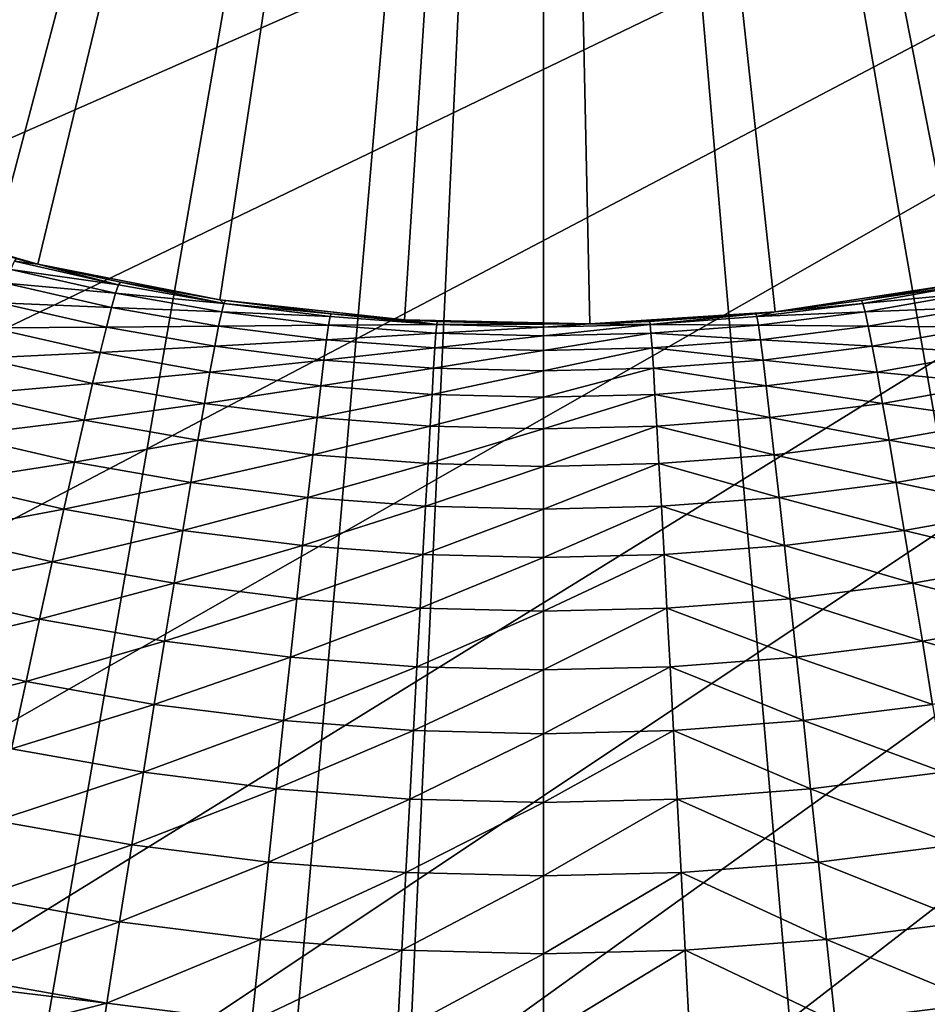
# Model space of a CAD drawing. Extents: x -176 to 176, y -148 to 30.
# Drawn here: x -4 to 3, y -21 to -14 of the extents above; entities that cross this region are included whole.
import ezdxf

# ---------------------------------------------------------------- set-up
doc = ezdxf.new("R2010")
doc.units = 0
doc.header["$MEASUREMENT"] = 0
doc.layers.add('L1', color=7, linetype='Continuous')
doc.layers.add('L6', color=7, linetype='Continuous')

msp = doc.modelspace()

# ---------------------------------------------------------------- linework, layer by layer
at = {"layer": 'L1', "color": 7}
for points in [[(0, 0, 9), (-7.599217, -14.0802, 9), (-8.781487, -13.37481, 9)], [(0, 0, 9), (-6.360685, -14.68134, 9), (-7.599217, -14.0802, 9)], [(-5.075061, -15.17379, 9), (-6.360685, -14.68134, 9), (0, 0, 9)], [(0.000002, -132.126, 109.4723), (0, 0, 109.4724), (-6.11358, -132.1261, 109.3898)], [(0, 0, 109.4724), (-4.02488, 0, 109.4365), (-6.11358, -132.1261, 109.3898)], [(0, 0, 9), (-3.751862, -15.55389, 9), (-5.075061, -15.17379, 9)], [(0, 0, 9), (-2.400886, -15.81884, 9), (-3.751862, -15.55389, 9)], [(-1.032135, -15.96667, 9), (-2.400886, -15.81884, 9), (0, 0, 9)], [(0, 0, 9), (0.344258, -15.9963, 9), (-1.032135, -15.96667, 9)], [(0.000002, -132.126, 109.4723), (4.171519, 0, 109.4339), (0, 0, 109.4724)], [(3.079225, -15.7009, 9), (1.718102, -15.90749, 9), (0, 0, 9)], [(0, 0, 9), (1.718102, -15.90749, 9), (0.344258, -15.9963, 9)], [(6.98642, -14.39409, 9), (5.723172, -14.9414, 9), (0, 0, 9)], [(0, 0, 9), (5.723172, -14.9414, 9), (4.417552, -15.37808, 9)], [(0, 0, 9), (4.417552, -15.37808, 9), (3.079225, -15.7009, 9)], [(0, 0, 9), (8.197943, -13.74022, 9), (6.98642, -14.39409, 9)], [(6.232175, -132.126, 109.3865), (4.171519, 0, 109.4339), (0.000002, -132.126, 109.4723)], [(-4.668998, -15.30364, 66.44508), (-5.075061, -15.17379, 9), (-3.751862, -15.55389, 9)], [(-4.668998, -15.30364, 66.44508), (-3.751862, -15.55389, 9), (-3.908363, -15.51534, 66.46935)], [(-3.924985, -15.53369, 67.37777), (-3.151484, -15.70884, 67.39744), (-3.952203, -15.59419, 68.28492)], [(-3.908363, -15.51534, 66.46935), (-3.75188, -15.55392, 66.47377), (-3.924985, -15.53369, 67.37777)], [(-3.924985, -15.53369, 67.37777), (-3.75188, -15.55392, 66.47377), (-3.151484, -15.70884, 67.39744)], [(-3.751862, -15.55389, 9), (-3.75188, -15.55392, 66.47377), (-3.908363, -15.51534, 66.46935)], [(-3.952203, -15.59419, 68.28492), (-3.173426, -15.77101, 68.30433), (-3.989928, -15.6966, 69.18819)], [(-3.952203, -15.59419, 68.28492), (-3.151484, -15.70884, 67.39744), (-3.173426, -15.77101, 68.30433)], [(-3.751862, -15.55389, 9), (-3.138045, -15.68926, 66.48929), (-3.75188, -15.55392, 66.47377)], [(-3.75188, -15.55392, 66.47377), (-3.138045, -15.68926, 66.48929), (-3.151484, -15.70884, 67.39744)], [(-2.400886, -15.81884, 9), (-3.138045, -15.68926, 66.48929), (-3.751862, -15.55389, 9)], [(-3.151484, -15.70884, 67.39744), (-3.138045, -15.68926, 66.48929), (-2.370002, -15.84546, 67.41278)], [(-3.138045, -15.68926, 66.48929), (-2.400874, -15.81875, 66.50414), (-2.370002, -15.84546, 67.41278)], [(-2.400886, -15.81884, 9), (-2.400874, -15.81875, 66.50414), (-3.138045, -15.68926, 66.48929)], [(-3.989928, -15.6966, 69.18819), (-3.203798, -15.87555, 69.20733), (-4.038073, -15.84072, 70.08493)], [(-3.989928, -15.6966, 69.18819), (-3.173426, -15.77101, 68.30433), (-3.203798, -15.87555, 69.20733)], [(-3.151484, -15.70884, 67.39744), (-2.370002, -15.84546, 67.41278), (-3.173426, -15.77101, 68.30433)], [(3.079225, -15.7009, 9), (2.359849, -15.82491, 66.50485), (1.718102, -15.90749, 9)], [(2.359849, -15.82491, 66.50485), (3.07923, -15.7009, 66.49062), (3.151485, -15.70884, 67.39744)], [(3.079225, -15.7009, 9), (3.07923, -15.7009, 66.49062), (2.359849, -15.82491, 66.50485)], [(2.370003, -15.84546, 67.41278), (2.359849, -15.82491, 66.50485), (3.151485, -15.70884, 67.39744)], [(3.173426, -15.77101, 68.30433), (2.370003, -15.84546, 67.41278), (3.151485, -15.70884, 67.39744)], [(-3.173426, -15.77101, 68.30433), (-2.386549, -15.90895, 68.31946), (-3.203798, -15.87555, 69.20733)], [(-3.173426, -15.77101, 68.30433), (-2.370002, -15.84546, 67.41278), (-2.386549, -15.90895, 68.31946)], [(-2.400886, -15.81884, 9), (-2.359848, -15.82491, 66.50485), (-2.400874, -15.81875, 66.50414)], [(-1.032135, -15.96667, 9), (-2.359848, -15.82491, 66.50485), (-2.400886, -15.81884, 9)], [(-2.400874, -15.81875, 66.50414), (-2.359848, -15.82491, 66.50485), (-2.370002, -15.84546, 67.41278)], [(-2.370002, -15.84546, 67.41278), (-2.359848, -15.82491, 66.50485), (-1.575935, -15.92205, 66.51599)], [(-1.032135, -15.96667, 9), (-1.575935, -15.92205, 66.51599), (-2.359848, -15.82491, 66.50485)], [(2.370003, -15.84546, 67.41278), (1.718089, -15.90734, 66.5143), (2.359849, -15.82491, 66.50485)], [(1.718102, -15.90749, 9), (2.359849, -15.82491, 66.50485), (1.718089, -15.90734, 66.5143)], [(2.386549, -15.90895, 68.31947), (2.370003, -15.84546, 67.41278), (3.173426, -15.77101, 68.30433)], [(3.203799, -15.87555, 69.20734), (2.386549, -15.90895, 68.31947), (3.173426, -15.77101, 68.30433)], [(-4.038073, -15.84072, 70.08493), (-3.24253, -16.02221, 70.10382), (-4.096533, -16.02626, 70.97268)], [(-4.038073, -15.84072, 70.08493), (-3.203798, -15.87555, 69.20733), (-3.24253, -16.02221, 70.10382)], [(-3.203798, -15.87555, 69.20733), (-2.409433, -16.01514, 69.22227), (-3.24253, -16.02221, 70.10382)], [(-3.203798, -15.87555, 69.20733), (-2.386549, -15.90895, 68.31946), (-2.409433, -16.01514, 69.22227)], [(-2.386549, -15.90895, 68.31946), (-1.5938, -16.00772, 68.3303), (-2.409433, -16.01514, 69.22227)], [(-2.370002, -15.84546, 67.41278), (-1.582733, -15.94329, 67.42376), (-2.386549, -15.90895, 68.31946)], [(-2.386549, -15.90895, 68.31946), (-1.582733, -15.94329, 67.42376), (-1.5938, -16.00772, 68.3303)], [(-2.370002, -15.84546, 67.41278), (-1.575935, -15.92205, 66.51599), (-1.582733, -15.94329, 67.42376)], [(1.718102, -15.90749, 9), (1.718089, -15.90734, 66.5143), (0.344258, -15.9963, 9)], [(0.344258, -15.9963, 9), (1.718089, -15.90734, 66.5143), (1.575936, -15.92205, 66.51599)], [(1.582734, -15.94329, 67.42376), (1.575936, -15.92205, 66.51599), (1.718089, -15.90734, 66.5143)], [(1.582734, -15.94329, 67.42376), (1.718089, -15.90734, 66.5143), (2.370003, -15.84546, 67.41278)], [(2.386549, -15.90895, 68.31947), (1.582734, -15.94329, 67.42376), (2.370003, -15.84546, 67.41278)], [(1.5938, -16.00772, 68.3303), (1.582734, -15.94329, 67.42376), (2.386549, -15.90895, 68.31947)], [(2.409433, -16.01514, 69.22227), (1.5938, -16.00772, 68.3303), (2.386549, -15.90895, 68.31947)], [(2.409433, -16.01514, 69.22227), (2.386549, -15.90895, 68.31947), (3.203799, -15.87555, 69.20734)], [(3.242531, -16.02221, 70.10383), (2.409433, -16.01514, 69.22227), (3.203799, -15.87555, 69.20734)], [(-1.582733, -15.94329, 67.42376), (-0.791969, -16.00213, 67.43036), (-1.5938, -16.00772, 68.3303)], [(-1.582733, -15.94329, 67.42376), (-1.575935, -15.92205, 66.51599), (-0.791969, -16.00213, 67.43036)], [(-1.032132, -15.96657, 66.5211), (-0.791969, -16.00213, 67.43036), (-1.575935, -15.92205, 66.51599)], [(-1.032132, -15.96657, 66.5211), (-1.575935, -15.92205, 66.51599), (-1.032135, -15.96667, 9)], [(-1.032135, -15.96667, 9), (-0.788566, -15.98048, 66.5227), (-1.032132, -15.96657, 66.5211)], [(0.344258, -15.9963, 9), (0, -16, 66.52494), (-1.032135, -15.96667, 9)], [(-1.032135, -15.96667, 9), (0, -16, 66.52494), (-0.788566, -15.98048, 66.5227)], [(-1.032132, -15.96657, 66.5211), (-0.788566, -15.98048, 66.5227), (-0.791969, -16.00213, 67.43036)], [(0, -16, 66.52494), (-0.791969, -16.00213, 67.43036), (-0.788566, -15.98048, 66.5227)], [(0.344258, -15.9963, 9), (1.575936, -15.92205, 66.51599), (0.788567, -15.98048, 66.5227)], [(0.788567, -15.98048, 66.5227), (0.344259, -15.99628, 66.52451), (0.344258, -15.9963, 9)], [(0.344259, -15.99628, 66.52451), (0.788567, -15.98048, 66.5227), (0.791969, -16.00213, 67.43036)], [(0.791969, -16.00213, 67.43036), (0.788567, -15.98048, 66.5227), (1.575936, -15.92205, 66.51599)], [(0.791969, -16.00213, 67.43036), (1.575936, -15.92205, 66.51599), (1.582734, -15.94329, 67.42376)], [(1.5938, -16.00772, 68.3303), (0.791969, -16.00213, 67.43036), (1.582734, -15.94329, 67.42376)], [(-4.096533, -16.02626, 70.97268), (-3.289537, -16.21072, 70.9913), (-4.165146, -16.25267, 71.84951)], [(-4.096533, -16.02626, 70.97268), (-3.24253, -16.02221, 70.10382), (-3.289537, -16.21072, 70.9913)], [(-3.24253, -16.02221, 70.10382), (-2.438599, -16.1638, 70.11855), (-3.289537, -16.21072, 70.9913)], [(-3.24253, -16.02221, 70.10382), (-2.409433, -16.01514, 69.22227), (-2.438599, -16.1638, 70.11855)], [(-2.409433, -16.01514, 69.22227), (-1.609098, -16.11511, 69.23296), (-2.438599, -16.1638, 70.11855)], [(-2.409433, -16.01514, 69.22227), (-1.5938, -16.00772, 68.3303), (-1.609098, -16.11511, 69.23296)], [(-1.5938, -16.00772, 68.3303), (-0.797507, -16.06713, 68.33681), (-1.609098, -16.11511, 69.23296)], [(-1.5938, -16.00772, 68.3303), (-0.791969, -16.00213, 67.43036), (-0.797507, -16.06713, 68.33681)], [(0, -16.02178, 67.43256), (-0.797507, -16.06713, 68.33681), (-0.791969, -16.00213, 67.43036)], [(0, -16.08698, 68.33898), (-0.797507, -16.06713, 68.33681), (0, -16.02178, 67.43256)], [(0, -16.02178, 67.43256), (-0.791969, -16.00213, 67.43036), (0, -16, 66.52494)], [(0, -16, 66.52494), (0.344259, -15.99628, 66.52451), (0, -16.02178, 67.43256)], [(0, -16.02178, 67.43256), (0.344259, -15.99628, 66.52451), (0.791969, -16.00213, 67.43036)], [(0.344258, -15.9963, 9), (0.344259, -15.99628, 66.52451), (0, -16, 66.52494)], [(0, -16.02178, 67.43256), (0.791969, -16.00213, 67.43036), (0, -16.08698, 68.33898)], [(0.797508, -16.06713, 68.33681), (0, -16.08698, 68.33898), (0.791969, -16.00213, 67.43036)], [(0.797508, -16.06713, 68.33681), (0.791969, -16.00213, 67.43036), (1.5938, -16.00772, 68.3303)], [(1.609099, -16.11511, 69.23296), (0.797508, -16.06713, 68.33681), (1.5938, -16.00772, 68.3303)], [(1.609099, -16.11511, 69.23296), (1.5938, -16.00772, 68.3303), (2.409433, -16.01514, 69.22227)], [(2.4386, -16.1638, 70.11856), (1.609099, -16.11511, 69.23296), (2.409433, -16.01514, 69.22227)], [(2.4386, -16.1638, 70.11856), (2.409433, -16.01514, 69.22227), (3.242531, -16.02221, 70.10383)], [(3.289538, -16.21072, 70.99131), (2.4386, -16.1638, 70.11856), (3.242531, -16.02221, 70.10383)], [(-2.438599, -16.1638, 70.11855), (-1.609098, -16.11511, 69.23296), (-1.62859, -16.2652, 70.1291)], [(-1.609098, -16.11511, 69.23296), (-0.805164, -16.17524, 69.23939), (-1.62859, -16.2652, 70.1291)], [(-1.609098, -16.11511, 69.23296), (-0.797507, -16.06713, 68.33681), (-0.805164, -16.17524, 69.23939)], [(0, -16.08698, 68.33898), (-0.805164, -16.17524, 69.23939), (-0.797507, -16.06713, 68.33681)], [(0, -16.19533, 69.24153), (-0.805164, -16.17524, 69.23939), (0, -16.08698, 68.33898)], [(0.805164, -16.17524, 69.23939), (0, -16.19533, 69.24153), (0.797508, -16.06713, 68.33681)], [(0, -16.19533, 69.24153), (0, -16.08698, 68.33898), (0.797508, -16.06713, 68.33681)], [(0.805164, -16.17524, 69.23939), (0.797508, -16.06713, 68.33681), (1.609099, -16.11511, 69.23296)], [(1.628591, -16.2652, 70.12911), (0.805164, -16.17524, 69.23939), (1.609099, -16.11511, 69.23296)], [(1.628591, -16.2652, 70.12911), (1.609099, -16.11511, 69.23296), (2.4386, -16.1638, 70.11856)], [(-3.289537, -16.21072, 70.9913), (-2.438599, -16.1638, 70.11855), (-2.473985, -16.35463, 71.00582)], [(-2.438599, -16.1638, 70.11855), (-1.62859, -16.2652, 70.1291), (-2.473985, -16.35463, 71.00582)], [(-1.62859, -16.2652, 70.1291), (-0.805164, -16.17524, 69.23939), (-0.814918, -16.3262, 70.13545)], [(0, -16.19533, 69.24153), (-0.814918, -16.3262, 70.13545), (-0.805164, -16.17524, 69.23939)], [(0, -16.34659, 70.13757), (-0.814918, -16.3262, 70.13545), (0, -16.19533, 69.24153)], [(0.814919, -16.3262, 70.13545), (0, -16.34659, 70.13757), (0.805164, -16.17524, 69.23939)], [(0, -16.34659, 70.13757), (0, -16.19533, 69.24153), (0.805164, -16.17524, 69.23939)], [(0.814919, -16.3262, 70.13545), (0.805164, -16.17524, 69.23939), (1.628591, -16.2652, 70.12911)], [(2.473986, -16.35463, 71.00583), (1.628591, -16.2652, 70.12911), (2.4386, -16.1638, 70.11856)], [(2.473986, -16.35463, 71.00583), (2.4386, -16.1638, 70.11856), (3.289538, -16.21072, 70.99131)], [(-4.165146, -16.25267, 71.84951), (-3.34469, -16.44052, 71.86786), (-4.243739, -16.51937, 72.71363)], [(-4.165146, -16.25267, 71.84951), (-3.289537, -16.21072, 70.9913), (-3.34469, -16.44052, 71.86786)], [(-3.289537, -16.21072, 70.9913), (-2.473985, -16.35463, 71.00582), (-3.34469, -16.44052, 71.86786)], [(-2.473985, -16.35463, 71.00582), (-1.62859, -16.2652, 70.1291), (-1.652234, -16.4577, 71.01622)], [(-1.62859, -16.2652, 70.1291), (-0.814918, -16.3262, 70.13545), (-1.652234, -16.4577, 71.01622)], [(1.652235, -16.4577, 71.01623), (0.814919, -16.3262, 70.13545), (1.628591, -16.2652, 70.12911)], [(1.652235, -16.4577, 71.01623), (1.628591, -16.2652, 70.12911), (2.473986, -16.35463, 71.00583)], [(3.344691, -16.44052, 71.86786), (2.473986, -16.35463, 71.00583), (3.289538, -16.21072, 70.99131)], [(-1.652234, -16.4577, 71.01622), (-0.814918, -16.3262, 70.13545), (-0.82675, -16.5197, 71.02248)], [(0, -16.34659, 70.13757), (-0.82675, -16.5197, 71.02248), (-0.814918, -16.3262, 70.13545)], [(0, -16.54043, 71.02458), (-0.82675, -16.5197, 71.02248), (0, -16.34659, 70.13757)], [(0.826751, -16.51971, 71.02249), (0, -16.54043, 71.02458), (0.814919, -16.3262, 70.13545)], [(0, -16.54043, 71.02458), (0, -16.34659, 70.13757), (0.814919, -16.3262, 70.13545)], [(0.826751, -16.51971, 71.02249), (0.814919, -16.3262, 70.13545), (1.652235, -16.4577, 71.01623)], [(-3.34469, -16.44052, 71.86786), (-2.473985, -16.35463, 71.00582), (-2.515493, -16.58707, 71.88216)], [(-2.473985, -16.35463, 71.00582), (-1.652234, -16.4577, 71.01622), (-2.515493, -16.58707, 71.88216)], [(2.515494, -16.58708, 71.88218), (1.652235, -16.4577, 71.01623), (2.473986, -16.35463, 71.00583)], [(2.515494, -16.58708, 71.88218), (2.473986, -16.35463, 71.00583), (3.344691, -16.44052, 71.86786)], [(-4.243739, -16.51937, 72.71363), (-3.34469, -16.44052, 71.86786), (-3.407847, -16.71101, 72.73171)], [(-3.34469, -16.44052, 71.86786), (-2.515493, -16.58707, 71.88216), (-3.407847, -16.71101, 72.73171)], [(-2.515493, -16.58707, 71.88216), (-1.652234, -16.4577, 71.01622), (-1.679964, -16.69204, 71.89241)], [(-1.652234, -16.4577, 71.01622), (-0.82675, -16.5197, 71.02248), (-1.679964, -16.69204, 71.89241)], [(1.679965, -16.69204, 71.89242), (0.826751, -16.51971, 71.02249), (1.652235, -16.4577, 71.01623)], [(1.679965, -16.69204, 71.89242), (1.652235, -16.4577, 71.01623), (2.515494, -16.58708, 71.88218)], [(3.407849, -16.71101, 72.73171), (2.515494, -16.58708, 71.88218), (3.344691, -16.44052, 71.86786)], [(-4.243739, -16.51937, 72.71363), (-3.407847, -16.71101, 72.73171), (-4.332137, -16.82575, 73.56324)], [(-1.679964, -16.69204, 71.89241), (-0.82675, -16.5197, 71.02248), (-0.840626, -16.75519, 71.89858)], [(0, -16.54043, 71.02458), (-0.840626, -16.75519, 71.89858), (-0.82675, -16.5197, 71.02248)], [(0, -16.77629, 71.90065), (-0.840626, -16.75519, 71.89858), (0, -16.54043, 71.02458)], [(0.840627, -16.75519, 71.89859), (0, -16.77629, 71.90065), (0.826751, -16.51971, 71.02249)], [(0, -16.77629, 71.90065), (0, -16.54043, 71.02458), (0.826751, -16.51971, 71.02249)], [(0.840627, -16.75519, 71.89859), (0.826751, -16.51971, 71.02249), (1.679965, -16.69204, 71.89242)], [(-3.407847, -16.71101, 72.73171), (-2.515493, -16.58707, 71.88216), (-2.563016, -16.86052, 72.7458)], [(-2.515493, -16.58707, 71.88216), (-1.679964, -16.69204, 71.89241), (-2.563016, -16.86052, 72.7458)], [(2.563017, -16.86052, 72.74581), (1.679965, -16.69204, 71.89242), (2.515494, -16.58708, 71.88218)], [(2.563017, -16.86052, 72.74581), (2.515494, -16.58708, 71.88218), (3.407849, -16.71101, 72.73171)], [(-4.332137, -16.82575, 73.56324), (-3.407847, -16.71101, 72.73171), (-3.478869, -17.02157, 73.58106)], [(-3.407847, -16.71101, 72.73171), (-2.563016, -16.86052, 72.7458), (-3.478869, -17.02157, 73.58106)], [(-2.563016, -16.86052, 72.7458), (-1.679964, -16.69204, 71.89241), (-1.71171, -16.9676, 72.7559)], [(-1.679964, -16.69204, 71.89241), (-0.840626, -16.75519, 71.89858), (-1.71171, -16.9676, 72.7559)], [(1.711712, -16.96761, 72.7559), (0.840627, -16.75519, 71.89859), (1.679965, -16.69204, 71.89242)], [(1.711712, -16.96761, 72.7559), (1.679965, -16.69204, 71.89242), (2.563017, -16.86052, 72.74581)], [(3.478871, -17.02157, 73.58106), (2.563017, -16.86052, 72.74581), (3.407849, -16.71101, 72.73171)], [(-1.71171, -16.9676, 72.7559), (-0.840626, -16.75519, 71.89858), (-0.856511, -17.03203, 72.76197)], [(0, -16.77629, 71.90065), (-0.856511, -17.03203, 72.76197), (-0.840626, -16.75519, 71.89858)], [(0, -17.05356, 72.76401), (-0.856511, -17.03203, 72.76197), (0, -16.77629, 71.90065)], [(0.856512, -17.03203, 72.76198), (0, -17.05356, 72.76401), (0.840627, -16.75519, 71.89859)], [(0, -17.05356, 72.76401), (0, -16.77629, 71.90065), (0.840627, -16.75519, 71.89859)], [(0.856512, -17.03203, 72.76198), (0.840627, -16.75519, 71.89859), (1.711712, -16.96761, 72.7559)], [(-4.332137, -16.82575, 73.56324), (-3.478869, -17.02157, 73.58106), (-4.430147, -17.17114, 74.39655)], [(-3.478869, -17.02157, 73.58106), (-2.563016, -16.86052, 72.7458), (-2.616449, -17.17435, 73.59494)], [(-2.563016, -16.86052, 72.7458), (-1.71171, -16.9676, 72.7559), (-2.616449, -17.17435, 73.59494)], [(2.616451, -17.17435, 73.59496), (1.711712, -16.96761, 72.7559), (2.563017, -16.86052, 72.74581)], [(2.616451, -17.17435, 73.59496), (2.563017, -16.86052, 72.74581), (3.478871, -17.02157, 73.58106)], [(-2.616449, -17.17435, 73.59494), (-1.71171, -16.9676, 72.7559), (-1.747402, -17.28377, 73.60489)], [(-1.71171, -16.9676, 72.7559), (-0.856511, -17.03203, 72.76197), (-1.747402, -17.28377, 73.60489)], [(1.747403, -17.28378, 73.60491), (0.856512, -17.03203, 72.76198), (1.711712, -16.96761, 72.7559)], [(1.747403, -17.28378, 73.60491), (1.711712, -16.96761, 72.7559), (2.616451, -17.17435, 73.59496)], [(-4.430147, -17.17114, 74.39655), (-3.478869, -17.02157, 73.58106), (-3.557603, -17.37154, 74.41411)], [(-3.478869, -17.02157, 73.58106), (-2.616449, -17.17435, 73.59494), (-3.557603, -17.37154, 74.41411)], [(-1.747402, -17.28377, 73.60489), (-0.856511, -17.03203, 72.76197), (-0.874371, -17.34961, 73.61088)], [(0, -17.05356, 72.76401), (-0.874371, -17.34961, 73.61088), (-0.856511, -17.03203, 72.76197)], [(-0.000001, -17.37161, 73.61289), (-0.874371, -17.34961, 73.61088), (0, -17.05356, 72.76401)], [(0.874372, -17.34961, 73.61089), (-0.000001, -17.37161, 73.61289), (0.856512, -17.03203, 72.76198)], [(-0.000001, -17.37161, 73.61289), (0, -17.05356, 72.76401), (0.856512, -17.03203, 72.76198)], [(0.874372, -17.34961, 73.61089), (0.856512, -17.03203, 72.76198), (1.747403, -17.28378, 73.60491)], [(3.557605, -17.37155, 74.41413), (2.616451, -17.17435, 73.59496), (3.478871, -17.02157, 73.58106)], [(-4.430147, -17.17114, 74.39655), (-3.557603, -17.37154, 74.41411), (-4.537528, -17.55469, 75.21171)], [(-3.557603, -17.37154, 74.41411), (-2.616449, -17.17435, 73.59494), (-2.675678, -17.52789, 74.42781)], [(-2.616449, -17.17435, 73.59494), (-1.747402, -17.28377, 73.60489), (-2.675678, -17.52789, 74.42781)], [(2.67568, -17.5279, 74.42782), (1.747403, -17.28378, 73.60491), (2.616451, -17.17435, 73.59496)], [(2.67568, -17.5279, 74.42782), (2.616451, -17.17435, 73.59496), (3.557605, -17.37155, 74.41413)], [(-2.675678, -17.52789, 74.42781), (-1.747402, -17.28377, 73.60489), (-1.786962, -17.63987, 74.43762)], [(-1.747402, -17.28377, 73.60489), (-0.874371, -17.34961, 73.61088), (-1.786962, -17.63987, 74.43762)], [(1.786964, -17.63988, 74.43763), (0.874372, -17.34961, 73.61089), (1.747403, -17.28378, 73.60491)], [(1.786964, -17.63988, 74.43763), (1.747403, -17.28378, 73.60491), (2.67568, -17.5279, 74.42782)], [(-1.786962, -17.63987, 74.43762), (-0.874371, -17.34961, 73.61088), (-0.894166, -17.70724, 74.44351)], [(-0.000001, -17.37161, 73.61289), (-0.894166, -17.70724, 74.44351), (-0.874371, -17.34961, 73.61088)], [(0.894167, -17.70725, 74.44353), (-0.000001, -17.72976, 74.4455), (0.874372, -17.34961, 73.61089)], [(-0.000001, -17.72976, 74.4455), (-0.000001, -17.37161, 73.61289), (0.874372, -17.34961, 73.61089)], [(0.894167, -17.70725, 74.44353), (0.874372, -17.34961, 73.61089), (1.786964, -17.63988, 74.43763)], [(-4.537528, -17.55469, 75.21171), (-3.557603, -17.37154, 74.41411), (-3.643851, -17.76003, 75.22903)], [(-3.557603, -17.37154, 74.41411), (-2.675678, -17.52789, 74.42781), (-3.643851, -17.76003, 75.22903)], [(-0.000001, -17.72976, 74.4455), (-0.894166, -17.70724, 74.44351), (-0.000001, -17.37161, 73.61289)], [(3.643854, -17.76004, 75.22904), (2.67568, -17.5279, 74.42782), (3.557605, -17.37155, 74.41413)], [(-4.537528, -17.55469, 75.21171), (-3.643851, -17.76003, 75.22903), (-4.654022, -17.97546, 76.00685)], [(-3.643851, -17.76003, 75.22903), (-2.675678, -17.52789, 74.42781), (-2.740555, -17.92025, 75.24254)], [(-2.675678, -17.52789, 74.42781), (-1.786962, -17.63987, 74.43762), (-2.740555, -17.92025, 75.24254)], [(2.740557, -17.92026, 75.24256), (1.786964, -17.63988, 74.43763), (2.67568, -17.5279, 74.42782)], [(2.740557, -17.92026, 75.24256), (2.67568, -17.5279, 74.42782), (3.643854, -17.76004, 75.22904)], [(-2.740555, -17.92025, 75.24254), (-1.786962, -17.63987, 74.43762), (-1.830293, -18.035, 75.25222)], [(-1.786962, -17.63987, 74.43762), (-0.894166, -17.70724, 74.44351), (-1.830293, -18.035, 75.25222)], [(1.830295, -18.03501, 75.25224), (0.894167, -17.70725, 74.44353), (1.786964, -17.63988, 74.43763)], [(1.830295, -18.03501, 75.25224), (1.786964, -17.63988, 74.43763), (2.740557, -17.92026, 75.24256)], [(-1.830293, -18.035, 75.25222), (-0.894166, -17.70724, 74.44351), (-0.915847, -18.10404, 75.25805)], [(-0.000001, -17.72976, 74.4455), (-0.915847, -18.10404, 75.25805), (-0.894166, -17.70724, 74.44351)], [(-0.000001, -18.12712, 75.26001), (-0.915847, -18.10404, 75.25805), (-0.000001, -17.72976, 74.4455)], [(0.915848, -18.10405, 75.25806), (-0.000001, -18.12712, 75.26001), (0.894167, -17.70725, 74.44353)], [(-0.000001, -18.12712, 75.26001), (-0.000001, -17.72976, 74.4455), (0.894167, -17.70725, 74.44353)], [(0.915848, -18.10405, 75.25806), (0.894167, -17.70725, 74.44353), (1.830295, -18.03501, 75.25224)], [(-4.654022, -17.97546, 76.00685), (-3.643851, -17.76003, 75.22903), (-3.737411, -18.18612, 76.02396)], [(-3.643851, -17.76003, 75.22903), (-2.740555, -17.92025, 75.24254), (-3.737411, -18.18612, 76.02396)], [(3.737413, -18.18613, 76.02398), (2.740557, -17.92026, 75.24256), (3.643854, -17.76004, 75.22904)], [(-3.737411, -18.18612, 76.02396), (-2.740555, -17.92025, 75.24254), (-2.810925, -18.35049, 76.03731)], [(-2.740555, -17.92025, 75.24254), (-1.830293, -18.035, 75.25222), (-2.810925, -18.35049, 76.03731)], [(2.810927, -18.3505, 76.03733), (1.830295, -18.03501, 75.25224), (2.740557, -17.92026, 75.24256)], [(2.810927, -18.3505, 76.03733), (2.740557, -17.92026, 75.24256), (3.737413, -18.18613, 76.02398)], [(-4.654022, -17.97546, 76.00685), (-3.737411, -18.18612, 76.02396), (-4.779375, -18.43254, 76.78014)], [(-2.810925, -18.35049, 76.03731), (-1.830293, -18.035, 75.25222), (-1.877291, -18.46821, 76.04687)], [(-1.830293, -18.035, 75.25222), (-0.915847, -18.10404, 75.25805), (-1.877291, -18.46821, 76.04687)], [(1.877293, -18.46823, 76.04689), (0.915848, -18.10405, 75.25806), (1.830295, -18.03501, 75.25224)], [(1.877293, -18.46823, 76.04689), (1.830295, -18.03501, 75.25224), (2.810927, -18.3505, 76.03733)], [(-1.877291, -18.46821, 76.04687), (-0.915847, -18.10404, 75.25805), (-0.939364, -18.53904, 76.05262)], [(-0.000001, -18.12712, 75.26001), (-0.939364, -18.53904, 76.05262), (-0.915847, -18.10404, 75.25805)], [(-0.000001, -18.56272, 76.05455), (-0.939364, -18.53904, 76.05262), (-0.000001, -18.12712, 75.26001)], [(0.939365, -18.53905, 76.05264), (-0.000001, -18.56272, 76.05455), (0.915848, -18.10405, 75.25806)], [(-0.000001, -18.56272, 76.05455), (-0.000001, -18.12712, 75.26001), (0.915848, -18.10405, 75.25806)], [(0.939365, -18.53905, 76.05264), (0.915848, -18.10405, 75.25806), (1.877293, -18.46823, 76.04689)], [(-4.779375, -18.43254, 76.78014), (-3.737411, -18.18612, 76.02396), (-3.838074, -18.64888, 76.79705)], [(-3.737411, -18.18612, 76.02396), (-2.810925, -18.35049, 76.03731), (-3.838074, -18.64888, 76.79705)], [(3.838077, -18.64889, 76.79707), (2.810927, -18.3505, 76.03733), (3.737413, -18.18613, 76.02398)], [(-3.838074, -18.64888, 76.79705), (-2.810925, -18.35049, 76.03731), (-2.886634, -18.81767, 76.81025)], [(-2.810925, -18.35049, 76.03731), (-1.877291, -18.46821, 76.04687), (-2.886634, -18.81767, 76.81025)], [(2.886636, -18.81768, 76.81026), (1.877293, -18.46823, 76.04689), (2.810927, -18.3505, 76.03733)], [(2.886636, -18.81768, 76.81026), (2.810927, -18.3505, 76.03733), (3.838077, -18.64889, 76.79707)], [(-4.779375, -18.43254, 76.78014), (-3.838074, -18.64888, 76.79705), (-4.913314, -18.92495, 77.52977)], [(-2.886634, -18.81767, 76.81025), (-1.877291, -18.46821, 76.04687), (-1.927853, -18.93857, 76.8197)], [(-1.877291, -18.46821, 76.04687), (-0.939364, -18.53904, 76.05262), (-1.927853, -18.93857, 76.8197)], [(1.927854, -18.93858, 76.81972), (0.939365, -18.53905, 76.05264), (1.877293, -18.46823, 76.04689)], [(1.927854, -18.93858, 76.81972), (1.877293, -18.46823, 76.04689), (2.886636, -18.81768, 76.81026)], [(-1.927853, -18.93857, 76.8197), (-0.939364, -18.53904, 76.05262), (-0.964663, -19.0113, 76.82539)], [(-0.000001, -18.56272, 76.05455), (-0.964663, -19.0113, 76.82539), (-0.939364, -18.53904, 76.05262)], [(-0.000001, -19.03562, 76.8273), (-0.964663, -19.0113, 76.82539), (-0.000001, -18.56272, 76.05455)], [(-0.000001, -19.03562, 76.8273), (-0.000001, -18.56272, 76.05455), (0.939365, -18.53905, 76.05264)], [(0.964664, -19.01131, 76.8254), (-0.000001, -19.03562, 76.8273), (0.939365, -18.53905, 76.05264)], [(0.964664, -19.01131, 76.8254), (0.939365, -18.53905, 76.05264), (1.927854, -18.93858, 76.81972)], [(-4.913314, -18.92495, 77.52977), (-3.838074, -18.64888, 76.79705), (-3.945625, -19.1473, 77.54651)], [(-3.838074, -18.64888, 76.79705), (-2.886634, -18.81767, 76.81025), (-3.945625, -19.1473, 77.54651)], [(-3.945625, -19.1473, 77.54651), (-2.886634, -18.81767, 76.81025), (-2.967518, -19.32079, 77.55958)], [(-2.886634, -18.81767, 76.81025), (-1.927853, -18.93857, 76.8197), (-2.967518, -19.32079, 77.55958)], [(2.967521, -19.3208, 77.55959), (1.927854, -18.93858, 76.81972), (2.886636, -18.81768, 76.81026)], [(-2.967518, -19.32079, 77.55958), (-1.927853, -18.93857, 76.8197), (-1.981869, -19.44504, 77.56893)], [(-1.927853, -18.93857, 76.8197), (-0.964663, -19.0113, 76.82539), (-1.981869, -19.44504, 77.56893)], [(1.981871, -19.44506, 77.56895), (0.964664, -19.01131, 76.8254), (1.927854, -18.93858, 76.81972)], [(1.981871, -19.44506, 77.56895), (1.927854, -18.93858, 76.81972), (2.967521, -19.3208, 77.55959)], [(-1.981869, -19.44504, 77.56893), (-0.964663, -19.0113, 76.82539), (-0.991691, -19.5198, 77.57455)], [(-0.000001, -19.03562, 76.8273), (-0.991691, -19.5198, 77.57455), (-0.964663, -19.0113, 76.82539)], [(-0.000001, -19.54479, 77.57645), (-0.991691, -19.5198, 77.57455), (-0.000001, -19.03562, 76.8273)], [(0.991693, -19.51981, 77.57458), (-0.000001, -19.54479, 77.57645), (0.964664, -19.01131, 76.8254)], [(-0.000001, -19.54479, 77.57645), (-0.000001, -19.03562, 76.8273), (0.964664, -19.01131, 76.8254)], [(0.991693, -19.51981, 77.57458), (0.964664, -19.01131, 76.8254), (1.981871, -19.44506, 77.56895)], [(-3.945625, -19.1473, 77.54651), (-2.967518, -19.32079, 77.55958), (-4.059806, -19.6802, 78.27072)], [(-4.059806, -19.6802, 78.27072), (-2.967518, -19.32079, 77.55958), (-3.053385, -19.85863, 78.28366)], [(-2.967518, -19.32079, 77.55958), (-1.981869, -19.44504, 77.56893), (-3.053385, -19.85863, 78.28366)], [(3.053388, -19.85865, 78.28368), (1.981871, -19.44506, 77.56895), (2.967521, -19.3208, 77.55959)], [(-3.053385, -19.85863, 78.28366), (-1.981869, -19.44504, 77.56893), (-2.039211, -19.98643, 78.29294)], [(-1.981869, -19.44504, 77.56893), (-0.991691, -19.5198, 77.57455), (-2.039211, -19.98643, 78.29294)], [(2.039213, -19.98645, 78.29295), (0.991693, -19.51981, 77.57458), (1.981871, -19.44506, 77.56895)], [(2.039213, -19.98645, 78.29295), (1.981871, -19.44506, 77.56895), (3.053388, -19.85865, 78.28368)], [(-2.039211, -19.98643, 78.29294), (-0.991691, -19.5198, 77.57455), (-1.020383, -20.06332, 78.29851)], [(-0.000001, -19.54479, 77.57645), (-1.020383, -20.06332, 78.29851), (-0.991691, -19.5198, 77.57455)], [(-0.000001, -20.08903, 78.3004), (-1.020383, -20.06332, 78.29851), (-0.000001, -19.54479, 77.57645)], [(-0.000001, -20.08903, 78.3004), (-0.000001, -19.54479, 77.57645), (0.991693, -19.51981, 77.57458)], [(1.020385, -20.06334, 78.29853), (-0.000001, -20.08903, 78.3004), (0.991693, -19.51981, 77.57458)], [(1.020385, -20.06334, 78.29853), (0.991693, -19.51981, 77.57458), (2.039213, -19.98645, 78.29295)], [(-4.059806, -19.6802, 78.27072), (-3.053385, -19.85863, 78.28366), (-4.180354, -20.24633, 78.96809)], [(-4.180354, -20.24633, 78.96809), (-3.053385, -19.85863, 78.28366), (-3.144035, -20.42996, 78.98094)], [(-3.053385, -19.85863, 78.28366), (-2.039211, -19.98643, 78.29294), (-3.144035, -20.42996, 78.98094)], [(3.144038, -20.42997, 78.98096), (2.039213, -19.98645, 78.29295), (3.053388, -19.85865, 78.28368)], [(-3.144035, -20.42996, 78.98094), (-2.039211, -19.98643, 78.29294), (-2.099746, -20.56148, 78.99015)], [(-2.039211, -19.98643, 78.29294), (-1.020383, -20.06332, 78.29851), (-2.099746, -20.56148, 78.99015)], [(2.099749, -20.56149, 78.99016), (1.020385, -20.06334, 78.29853), (2.039213, -19.98645, 78.29295)], [(2.099749, -20.56149, 78.99016), (2.039213, -19.98645, 78.29295), (3.144038, -20.42997, 78.98096)], [(-2.099746, -20.56148, 78.99015), (-1.020383, -20.06332, 78.29851), (-1.050673, -20.6406, 78.99568)], [(-0.000001, -20.08903, 78.3004), (-1.050673, -20.6406, 78.99568), (-1.020383, -20.06332, 78.29851)], [(-0.000001, -20.66706, 78.99755), (-0.000001, -20.08903, 78.3004), (1.020385, -20.06334, 78.29853)], [(1.050674, -20.64062, 78.99571), (-0.000001, -20.66706, 78.99755), (1.020385, -20.06334, 78.29853)], [(1.050674, -20.64062, 78.99571), (1.020385, -20.06334, 78.29853), (2.099749, -20.56149, 78.99016)], [(-0.000001, -20.66706, 78.99755), (-1.050673, -20.6406, 78.99568), (-0.000001, -20.08903, 78.3004)], [(-4.180354, -20.24633, 78.96809), (-3.144035, -20.42996, 78.98094), (-4.307002, -20.84445, 79.63704)], [(-4.307002, -20.84445, 79.63704), (-3.144035, -20.42996, 78.98094), (-3.23927, -21.03351, 79.64982)], [(-3.144035, -20.42996, 78.98094), (-2.099746, -20.56148, 78.99015), (-3.23927, -21.03351, 79.64982)], [(3.239274, -21.03353, 79.64985), (2.099749, -20.56149, 78.99016), (3.144038, -20.42997, 78.98096)], [(-3.23927, -21.03351, 79.64982), (-2.099746, -20.56148, 78.99015), (-2.163342, -21.16892, 79.65898)], [(-2.099746, -20.56148, 78.99015), (-1.050673, -20.6406, 78.99568), (-2.163342, -21.16892, 79.65898)], [(2.163345, -21.16894, 79.659), (1.050674, -20.64062, 78.99571), (2.099749, -20.56149, 78.99016)], [(2.163345, -21.16894, 79.659), (2.099749, -20.56149, 78.99016), (3.239274, -21.03353, 79.64985)], [(-2.163342, -21.16892, 79.65898), (-1.050673, -20.6406, 78.99568), (-1.082494, -21.25038, 79.66449)], [(-0.000001, -20.66706, 78.99755), (-1.082494, -21.25038, 79.66449), (-1.050673, -20.6406, 78.99568)], [(-0.000001, -21.27762, 79.66635), (-0.000001, -20.66706, 78.99755), (1.050674, -20.64062, 78.99571)], [(1.082495, -21.2504, 79.66451), (-0.000001, -21.27762, 79.66635), (1.050674, -20.64062, 78.99571)], [(1.082495, -21.2504, 79.66451), (1.050674, -20.64062, 78.99571), (2.163345, -21.16894, 79.659)], [(-0.000001, -21.27762, 79.66635), (-1.082494, -21.25038, 79.66449), (-0.000001, -20.66706, 78.99755)], [(-4.307002, -20.84445, 79.63704), (-3.23927, -21.03351, 79.64982), (-4.304921, -20.90378, 79.69718)], [(-4.304921, -20.90378, 79.69718), (-3.23927, -21.03351, 79.64982), (-4.177248, -21.26963, 80.03674)], [(-3.338884, -21.66799, 80.28878), (-4.177248, -21.26963, 80.03674), (-3.23927, -21.03351, 79.64982)], [(-3.23927, -21.03351, 79.64982), (-2.163342, -21.16892, 79.65898), (-3.338884, -21.66799, 80.28878)], [(3.338888, -21.66801, 80.28881), (2.163345, -21.16894, 79.659), (3.239274, -21.03353, 79.64985)]]:
    msp.add_3dface(points, dxfattribs=at)
at = {"layer": 'L6', "color": 7}
for points in [[(0, 0), (-25.76292, -15.37114), (-26.98893, -13.09954)], [(0, 0), (-24.34617, -17.52895), (-25.76292, -15.37114)], [(-22.74917, -19.55697), (-24.34617, -17.52895), (0, 0)], [(0, 0), (-20.98375, -21.4402), (-22.74917, -19.55697)], [(0, 0), (-19.06297, -23.1647), (-20.98375, -21.4402)], [(-17.00105, -24.71769), (-19.06297, -23.1647), (0, 0)], [(0, 0), (-14.81327, -26.08768), (-17.00105, -24.71769)], [(0, 0), (-12.51581, -27.26453), (-14.81327, -26.08768)], [(-10.12569, -28.23952), (-12.51581, -27.26453), (0, 0)], [(0, 0), (-7.660599, -29.00543), (-10.12569, -28.23952)], [(0, 0), (-5.138794, -29.5566), (-7.660599, -29.00543)], [(-2.578944, -29.88894), (-5.138794, -29.5566), (0, 0)], [(0, -30), (-2.578944, -29.88894), (0, 0)], [(7.660599, -29.00543), (5.138794, -29.5566), (0, 0)], [(0, 0), (5.138794, -29.5566), (2.578944, -29.88894)], [(0, 0), (2.578944, -29.88894), (0, -30)], [(14.81327, -26.08768), (12.51581, -27.26453), (0, 0)], [(0, 0), (12.51581, -27.26453), (10.12569, -28.23952)], [(0, 0), (10.12569, -28.23952), (7.660599, -29.00543)], [(20.98375, -21.4402), (19.06297, -23.1647), (0, 0)], [(0, 0), (19.06297, -23.1647), (17.00105, -24.71769)], [(0, 0), (17.00105, -24.71769), (14.81327, -26.08768)], [(25.76292, -15.37114), (24.34617, -17.52895), (0, 0)], [(0, 0), (24.34617, -17.52895), (22.74917, -19.55697)], [(0, 0), (22.74917, -19.55697), (20.98375, -21.4402)], [(0, 0), (26.98893, -13.09954), (25.76292, -15.37114)], [(-25.67493, -13.48325, 9), (-24.67184, -15.2414, 9), (28.99962, -0.148642, 9)], [(28.99962, -0.148642, 9), (-24.67184, -15.2414, 9), (-23.54855, -16.92529, 9)], [(-23.54855, -16.92529, 9), (-22.31054, -18.52673, 9), (28.99962, -0.148642, 9)], [(28.99962, -0.148642, 9), (-22.31054, -18.52673, 9), (-20.96383, -20.0379, 9)], [(28.99962, -0.148642, 9), (-20.96383, -20.0379, 9), (-19.51499, -21.45146, 9)], [(-19.51499, -21.45146, 9), (-17.97108, -22.7605, 9), (28.99962, -0.148642, 9)], [(28.99962, -0.148642, 9), (-17.97108, -22.7605, 9), (-16.33961, -23.95866, 9)], [(28.99962, -0.148642, 9), (-16.33961, -23.95866, 9), (-14.62854, -25.04009, 9)], [(-14.62854, -25.04009, 9), (-12.84619, -25.99953, 9), (28.99962, -0.148642, 9)], [(28.99962, -0.148642, 9), (-12.84619, -25.99953, 9), (-11.00127, -26.8323, 9)], [(28.99962, -0.148642, 9), (-11.00127, -26.8323, 9), (-9.102742, -27.53434, 9)], [(-9.102742, -27.53434, 9), (-7.159869, -28.10225, 9), (28.99962, -0.148642, 9)], [(28.99962, -0.148642, 9), (-7.159869, -28.10225, 9), (-5.182114, -28.53324, 9)], [(28.99962, -0.148642, 9), (-5.182114, -28.53324, 9), (-3.179113, -28.82522, 9)], [(-3.179113, -28.82522, 9), (-1.160623, -28.97677, 9), (28.99962, -0.148642, 9)], [(-1.160623, -28.97677, 9), (0.863521, -28.98714, 9), (28.99962, -0.148642, 9)], [(28.99962, -0.148642, 9), (0.863521, -28.98714, 9), (2.883458, -28.85629, 9)]]:
    msp.add_3dface(points, dxfattribs=at)

doc.saveas('drawing.dxf')
